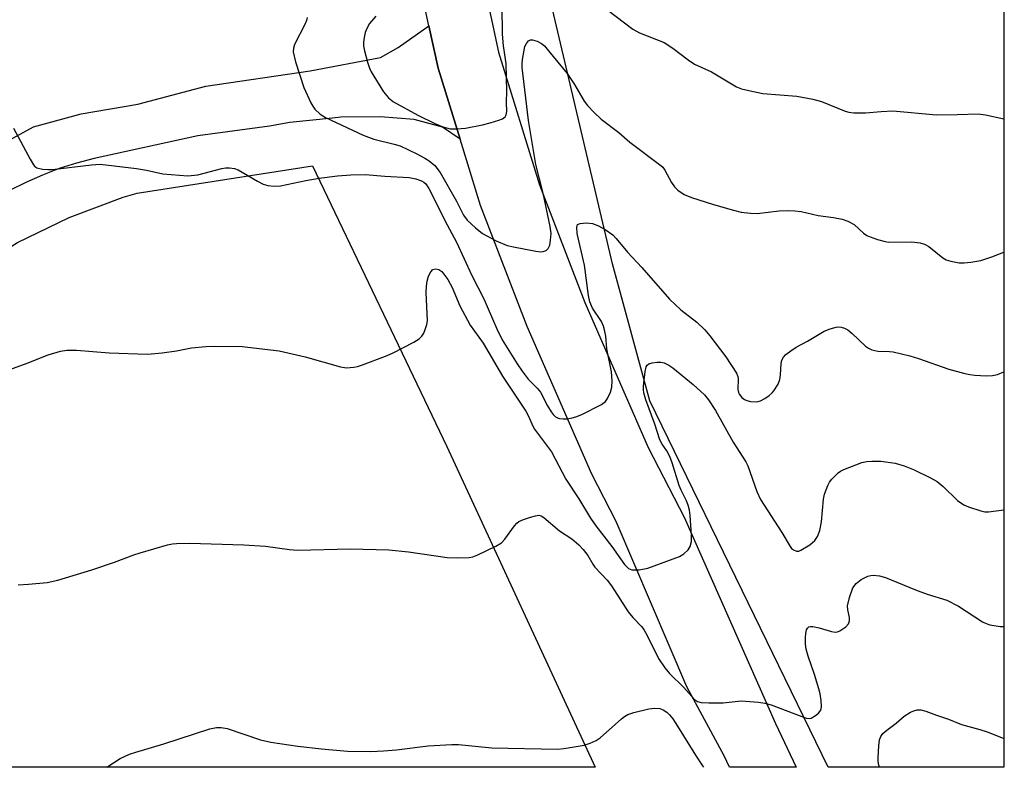
# Model space of a CAD drawing. Units: inches. Extents: x 1285768 to 1291768, y 573447 to 577448.
# Drawn here: x 1291547 to 1291768, y 573447 to 573615 of the extents above; entities that cross this region are included whole.
import ezdxf

# ---------------------------------------------------------------- set-up
doc = ezdxf.new("R2010")
doc.units = ezdxf.units.IN
doc.header["$MEASUREMENT"] = 0
for name, color, linetype in [('NTRL-Farm Land', 3, 'Continuous'), ('NTRL-Trees', 3, 'Continuous'), ('TRANS-Driveway', 251, 'Continuous'), ('TRANS-Road', 130, 'Continuous'), ('Undefined', 1, 'Continuous')]:
    doc.layers.add(name, color=color, linetype=linetype)

msp = doc.modelspace()

# ---------------------------------------------------------------- linework, layer by layer
at = {"layer": 'NTRL-Farm Land'}
msp.add_lwpolyline([(1291642.91, 573519.36), (1291676.22, 573447.32), (1291444.15, 573447.34), (1291466.96, 573477.53), (1291477.51, 573489.33), (1291499.2, 573517.06), (1291524.27, 573549.76), (1291534.5, 573557.68), (1291546.46, 573565.12), (1291558.1, 573570.8), (1291570.23, 573575.3), (1291573.35, 573576.25), (1291612.7, 573582.4)], close=True, dxfattribs=at)
at = {"layer": 'NTRL-Trees'}
msp.add_lwpolyline([(1291768.07, 574921.67), (1291767.95, 573447.31), (1291728.52, 573447.32), (1291688.5, 573529.59), (1291680.07, 573560.35), (1291654.64, 573668.43), (1291654.94, 573833.78), (1291631.32, 574006.5), (1291603.27, 574095.08), (1291513.22, 574198.42), (1291437.93, 574253.04), (1291459.24, 574404.32), (1291461.07, 574470.38), (1291432.19, 574547.27), (1291435.72, 574600.64), (1291543.36, 574730.58), (1291705.74, 574866.92)], close=True, dxfattribs=at)
at = {"layer": 'TRANS-Driveway'}
msp.add_polyline3d([(1291539.94, 573585.57, 0), (1291550.08, 573591.11, 0), (1291560.78, 573594.03, 0), (1291573.48, 573596.2, 0), (1291588.81, 573600.24, 0), (1291612.24, 573603.67, 0), (1291628.03, 573606.73, 0), (1291631.95, 573608.91, 0), (1291638.88, 573613.81, 0), (1291640.92, 573604.32, 0), (1291645.86, 573588.33, 0), (1291641.95, 573591.06, 0), (1291635.56, 573592.78, 0), (1291627.92, 573593.34, 0), (1291619.08, 573593.27, 0), (1291617.2, 573593.08, 0), (1291607.64, 573592.1, 0), (1291603.1, 573591.24, 0), (1291587.02, 573589.14, 0), (1291563.68, 573584.03, 0), (1291559.75, 573582.98, 0), (1291555.88, 573581.74, 0), (1291552.08, 573580.29, 0), (1291548.36, 573578.66, 0), (1291544.73, 573576.84, 0)], dxfattribs=at)
at = {"layer": 'TRANS-Road'}
msp.add_lwpolyline([(1291647.35, 573641.06), (1291654.47, 573607.86), (1291663.67, 573578.09), (1291673.85, 573551.65), (1291688.07, 573519.16), (1291696.19, 573503.46), (1291716.73, 573457.16), (1291721.31, 573447.31), (1291706.39, 573447.32), (1291705.14, 573449.88), (1291696.82, 573465.4), (1291680.93, 573502.49), (1291675.43, 573513.13), (1291660.9, 573546.33), (1291650.44, 573573.5), (1291645.86, 573588.33), (1291640.92, 573604.32), (1291638.88, 573613.81), (1291633.49, 573638.92)], dxfattribs=at)
at = {"layer": 'Undefined'}
for points, elevation in [([(1291626.96, 573615.98), (1291625.52, 573614.3), (1291624.86, 573613.08), (1291624.59, 573612.3), (1291624.36, 573611.21), (1291624.22, 573610.11), (1291624.2, 573609.28), (1291624.39, 573608.16), (1291625.07, 573605.65), (1291625.51, 573604.28), (1291625.87, 573603.48), (1291628.64, 573598.97), (1291629.79, 573597.65), (1291630.91, 573596.71), (1291636.37, 573593.78), (1291640.18, 573591.86), (1291642.03, 573591.11), (1291643.68, 573590.69), (1291645.1, 573590.66), (1291647.1, 573590.82), (1291650.89, 573591.55), (1291652.63, 573591.99), (1291654.6, 573592.62), (1291655.39, 573592.95), (1291656.01, 573593.41), (1291656.24, 573593.81), (1291656.38, 573594.56), (1291656.3, 573596.56), (1291656.4, 573599.13), (1291656.23, 573605.36), (1291655.61, 573609.35), (1291655.37, 573611.97), (1291655.3, 573618.18)], 470), ([(1291679.05, 573617.35), (1291684.63, 573613.04), (1291686.14, 573612.24), (1291691.66, 573610.04), (1291693.67, 573608.76), (1291697.05, 573606.18), (1291698.5, 573605.2), (1291702.29, 573603.45), (1291707.97, 573600.09), (1291709.06, 573599.66), (1291710.74, 573599.25), (1291713.86, 573598.63), (1291721.45, 573597.99), (1291725.09, 573597.32), (1291727.02, 573596.81), (1291732.31, 573594.63), (1291733.13, 573594.4), (1291734.28, 573594.27), (1291736.93, 573594.24), (1291740.4, 573594.59), (1291743.06, 573594.69), (1291752.84, 573593.85), (1291757.5, 573593.86), (1291762.2, 573594.04), (1291763.88, 573593.82), (1291767.96, 573592.93)], 470), ([(1291611.55, 573615.7), (1291611.39, 573614.98), (1291611.02, 573614.12), (1291608.71, 573609.61), (1291608.44, 573608.8), (1291608.4, 573607.97), (1291608.95, 573605.7), (1291610.76, 573599.97), (1291612.36, 573596.52), (1291612.79, 573595.76), (1291613.28, 573595.08), (1291614.46, 573593.99), (1291615.66, 573593.24), (1291624.09, 573589.27), (1291626.51, 573588.36), (1291631.04, 573587.27), (1291632.4, 573586.85), (1291636.13, 573585.06), (1291637.96, 573584.11), (1291638.95, 573583.51), (1291640.2, 573582.44), (1291641.38, 573580.89), (1291645.1, 573574.41), (1291646.66, 573571.27), (1291647.47, 573570.17), (1291649.32, 573568.42), (1291650.87, 573567.21), (1291654, 573565.55), (1291656.46, 573564.49), (1291657.89, 573564.15), (1291662.85, 573563.23), (1291664, 573563.09), (1291664.54, 573563.11), (1291665.18, 573563.37), (1291665.66, 573563.84), (1291665.99, 573564.55), (1291666.21, 573565.69), (1291666.29, 573567.17), (1291666.11, 573568.74), (1291664.53, 573576.27), (1291662.91, 573582.69), (1291661.24, 573592.54), (1291659.83, 573604.42), (1291659.79, 573605.24), (1291659.86, 573606.24), (1291660.4, 573609.14), (1291660.75, 573609.86), (1291661.26, 573610.43), (1291661.67, 573610.66), (1291662.14, 573610.68), (1291663.16, 573610.37), (1291664.15, 573609.82), (1291664.79, 573609.28), (1291665.76, 573608.22), (1291669.9, 573603.12), (1291671.53, 573600.62), (1291673.75, 573596.87), (1291674.5, 573595.9), (1291675.87, 573594.44), (1291677.53, 573592.84), (1291681.52, 573589.82), (1291683.98, 573587.65), (1291690.97, 573582.48), (1291691.36, 573582.08), (1291691.85, 573581.4), (1291693.34, 573578.62), (1291693.98, 573577.68), (1291694.77, 573576.88), (1291696.2, 573575.95), (1291697.8, 573575.29), (1291702.77, 573573.68), (1291707.28, 573572.4), (1291709, 573572), (1291711.06, 573571.76), (1291712.55, 573571.7), (1291717.5, 573572.28), (1291719.29, 573572.34), (1291721.06, 573572.3), (1291722.47, 573572.09), (1291726.29, 573571.25), (1291729.69, 573570.78), (1291731.63, 573570.42), (1291732.91, 573569.96), (1291734.33, 573569.17), (1291736.46, 573567.25), (1291737.18, 573566.75), (1291737.96, 573566.4), (1291739.62, 573565.85), (1291741.3, 573565.39), (1291742.17, 573565.26), (1291747.22, 573565.3), (1291749.15, 573565.09), (1291750.18, 573564.81), (1291751.09, 573564.24), (1291754.23, 573561.72), (1291754.98, 573561.29), (1291756.03, 573560.95), (1291757.96, 573560.61), (1291759.08, 573560.56), (1291760.52, 573560.72), (1291762.82, 573561.13), (1291765.24, 573561.9), (1291767.96, 573562.96)], 472), ([(1291545.6, 573590.85), (1291549.33, 573583.83), (1291550.05, 573582.63), (1291550.4, 573582.23), (1291550.82, 573581.94), (1291552.14, 573581.62), (1291553.28, 573581.52), (1291554.33, 573581.53), (1291563.09, 573582.62), (1291565.06, 573582.71), (1291573.21, 573581.74), (1291575.45, 573581.37), (1291579.12, 573580.58), (1291584.77, 573580.13), (1291586.99, 573580.33), (1291592.36, 573581.79), (1291593.22, 573581.94), (1291594.1, 573581.95), (1291595.25, 573581.78), (1291596.06, 573581.49), (1291600.35, 573578.92), (1291601.65, 573578.26), (1291602.72, 573577.97), (1291604.1, 573577.78), (1291605.52, 573577.91), (1291611.22, 573579.09), (1291614.21, 573579.59), (1291618.33, 573580.16), (1291621.36, 573580.38), (1291624.53, 573580.41), (1291629, 573580.05), (1291634.47, 573579.73), (1291635.9, 573579.48), (1291637.24, 573578.97), (1291637.72, 573578.68), (1291638.16, 573578.3), (1291638.88, 573577.25), (1291643, 573569.13), (1291645.05, 573565.25), (1291648.54, 573557.71), (1291651.17, 573552.54), (1291654.09, 573545.76), (1291655.35, 573543.28), (1291658.66, 573537.92), (1291659.79, 573536.24), (1291661.16, 573534.49), (1291663.19, 573532.41), (1291663.9, 573531.53), (1291665.48, 573528.45), (1291666.29, 573527.11), (1291666.77, 573526.52), (1291667.32, 573526.02), (1291667.72, 573525.77), (1291668.2, 573525.6), (1291669.03, 573525.54), (1291669.89, 573525.59), (1291671.05, 573525.75), (1291671.89, 573525.98), (1291673.21, 573526.56), (1291677.6, 573528.81), (1291678.5, 573529.47), (1291678.98, 573530.09), (1291679.67, 573531.55), (1291679.91, 573532.66), (1291679.99, 573534.1), (1291679.87, 573536.12), (1291678.85, 573541.29), (1291678.56, 573544.16), (1291678.33, 573545.57), (1291678.09, 573546.39), (1291677.6, 573547.43), (1291675.57, 573550.41), (1291674.98, 573551.85), (1291674.7, 573553.24), (1291673.77, 573560.06), (1291672.14, 573567.14), (1291672.05, 573568.53), (1291672.26, 573569.16), (1291672.84, 573569.44), (1291674.17, 573569.55), (1291675.59, 573569.39), (1291676.93, 573568.92), (1291678.48, 573568.09), (1291680.16, 573566.89), (1291680.93, 573566.05), (1291683.47, 573562.95), (1291686.67, 573559.56), (1291692.87, 573552.41), (1291695.46, 573550.03), (1291699, 573547.28), (1291700.82, 573545.55), (1291701.93, 573544.21), (1291705.51, 573539.45), (1291707.9, 573535.8), (1291708.24, 573535.04), (1291708.33, 573534.53), (1291708.2, 573532.18), (1291708.38, 573531.48), (1291708.63, 573531.01), (1291709.13, 573530.38), (1291709.75, 573529.88), (1291710.26, 573529.66), (1291711.09, 573529.46), (1291712.52, 573529.38), (1291713.32, 573529.61), (1291714.32, 573530.16), (1291715.28, 573530.83), (1291715.93, 573531.4), (1291716.31, 573531.85), (1291717.26, 573533.37), (1291717.68, 573534.41), (1291717.83, 573535.43), (1291717.93, 573537.95), (1291718.08, 573538.73), (1291718.46, 573539.4), (1291719.04, 573539.98), (1291720.15, 573540.86), (1291721.33, 573541.67), (1291723.88, 573543), (1291727.65, 573545.21), (1291728.95, 573545.79), (1291730.29, 573546.17), (1291730.79, 573546.22), (1291731.46, 573546.16), (1291732.22, 573545.92), (1291732.92, 573545.54), (1291733.91, 573544.74), (1291736.9, 573541.9), (1291737.6, 573541.4), (1291738.34, 573541.07), (1291739.69, 573540.77), (1291742.27, 573540.67), (1291743.14, 573540.57), (1291746.84, 573539.73), (1291748.82, 573539.13), (1291755.61, 573536.72), (1291759.19, 573535.71), (1291760.31, 573535.49), (1291761.44, 573535.39), (1291764.01, 573535.25), (1291765.42, 573535.27), (1291766.53, 573535.55), (1291767.95, 573536.11)], 474), ([(1291543.96, 573536.34), (1291548.7, 573538.04), (1291553.36, 573539.92), (1291556.15, 573540.72), (1291557.55, 573540.99), (1291559.76, 573541), (1291567.11, 573540.37), (1291575.72, 573540.05), (1291578.94, 573540.39), (1291582.16, 573540.86), (1291585.55, 573541.49), (1291588.77, 573541.84), (1291590.82, 573541.91), (1291596.97, 573541.77), (1291605.27, 573540.83), (1291611.09, 573539.52), (1291619.02, 573537.2), (1291620.4, 573537.04), (1291622.01, 573537.13), (1291622.84, 573537.32), (1291623.94, 573537.69), (1291629.13, 573539.65), (1291630.71, 573540.32), (1291635.49, 573542.81), (1291636.66, 573543.55), (1291637.26, 573544.09), (1291637.7, 573544.81), (1291638.04, 573545.61), (1291638.39, 573546.72), (1291638.54, 573547.58), (1291638.29, 573553.95), (1291638.34, 573555.36), (1291638.48, 573556.49), (1291638.8, 573557.57), (1291639.27, 573558.54), (1291639.76, 573559.07), (1291640.42, 573559.26), (1291641.11, 573559.09), (1291641.74, 573558.61), (1291642.47, 573557.77), (1291643.12, 573556.81), (1291644.08, 573555.05), (1291645.82, 573550.96), (1291648.17, 573546.59), (1291651.08, 573542.56), (1291655.42, 573535.17), (1291660.6, 573527.29), (1291661.26, 573526.13), (1291662.19, 573523.95), (1291662.58, 573523.22), (1291666.38, 573518.16), (1291669.64, 573511.99), (1291672.57, 573507.59), (1291675.15, 573503.23), (1291676.36, 573501.53), (1291679.97, 573496.89), (1291682.81, 573492.85), (1291683.72, 573491.95), (1291684.4, 573491.68), (1291685.21, 573491.63), (1291686.05, 573491.68), (1291688.03, 573492.02), (1291695.13, 573494.63), (1291696.1, 573495.22), (1291697.12, 573496.17), (1291697.55, 573496.87), (1291697.82, 573497.99), (1291697.83, 573499.46), (1291697.54, 573503.89), (1291697.37, 573505.05), (1291697.06, 573506.2), (1291696.66, 573507.28), (1291695.51, 573509.57), (1291695.06, 573510.61), (1291693.5, 573515.69), (1291692.99, 573517.08), (1291692.31, 573518.36), (1291691.23, 573519.88), (1291690.72, 573520.81), (1291689.62, 573524.33), (1291687.57, 573529.8), (1291687.12, 573531.43), (1291687.05, 573532.13), (1291687.08, 573532.88), (1291687.44, 573536.19), (1291687.67, 573537.22), (1291687.91, 573537.62), (1291688.29, 573537.88), (1291689.01, 573538.11), (1291690.09, 573538.27), (1291690.91, 573538.28), (1291691.71, 573538.1), (1291692.72, 573537.62), (1291693.65, 573537.01), (1291698.21, 573533.3), (1291700.75, 573530.92), (1291701.68, 573529.83), (1291703.22, 573527.4), (1291707.21, 573520.35), (1291710.04, 573515.92), (1291710.47, 573515), (1291712.51, 573509.24), (1291713.32, 573507.47), (1291718.11, 573500.03), (1291719.97, 573496.88), (1291720.31, 573496.44), (1291720.72, 573496.11), (1291721.42, 573495.85), (1291721.92, 573495.88), (1291722.42, 573496.06), (1291724.4, 573497.29), (1291725.52, 573498.22), (1291726.14, 573499.17), (1291726.63, 573500.5), (1291727.06, 573502.44), (1291727.49, 573507.53), (1291727.68, 573508.67), (1291728.43, 573510.56), (1291728.85, 573511.33), (1291729.36, 573512.03), (1291730.8, 573513.46), (1291731.26, 573513.8), (1291732.01, 573514.2), (1291736.07, 573515.73), (1291737.19, 573515.97), (1291738.33, 573516.09), (1291740.37, 573516.03), (1291743.6, 573515.61), (1291745.55, 573515), (1291747.83, 573514.08), (1291751.5, 573512.32), (1291753.01, 573511.46), (1291754.37, 573510.34), (1291757.55, 573507.26), (1291758.97, 573506.23), (1291760.03, 573505.77), (1291762.83, 573504.87), (1291763.67, 573504.69), (1291764.52, 573504.65), (1291767.95, 573505.13)], 476), ([(1291546.62, 573488.28), (1291548.98, 573488.42), (1291553.15, 573488.81), (1291555.57, 573489.31), (1291563.16, 573491.65), (1291568.25, 573493.34), (1291572.62, 573495.03), (1291574, 573495.49), (1291580.17, 573497.24), (1291581.31, 573497.48), (1291582.18, 573497.58), (1291585.1, 573497.68), (1291597.3, 573497.28), (1291602.19, 573496.95), (1291607.58, 573496.23), (1291609.36, 573496.07), (1291621.3, 573496.36), (1291629.84, 573496.11), (1291634.32, 573495.73), (1291642.97, 573494.4), (1291645.28, 573494.32), (1291647.88, 573494.4), (1291648.72, 573494.57), (1291649.82, 573495), (1291653.87, 573496.95), (1291655.14, 573497.69), (1291655.94, 573498.51), (1291658.07, 573501.57), (1291658.63, 573502.16), (1291659.06, 573502.48), (1291660.08, 573502.95), (1291661.7, 573503.51), (1291662.78, 573503.81), (1291663.55, 573503.9), (1291664.04, 573503.79), (1291664.71, 573503.39), (1291668.18, 573500.42), (1291670.96, 573498.59), (1291672.51, 573497.26), (1291673.52, 573496.23), (1291674.53, 573494.88), (1291675.68, 573492.9), (1291676.16, 573492.23), (1291678.88, 573489.33), (1291679.89, 573488.09), (1291683.61, 573482.23), (1291684.65, 573480.98), (1291686.59, 573478.93), (1291687.11, 573478.27), (1291687.96, 573476.77), (1291690.41, 573471.72), (1291691.82, 573469.64), (1291692.89, 573468.37), (1291696.09, 573465.27), (1291698.53, 573462.55), (1291699.21, 573462.07), (1291699.99, 573461.86), (1291701.71, 573461.77), (1291704.92, 573461.77), (1291709.02, 573462.21), (1291712.85, 573461.92), (1291714.31, 573461.71), (1291715.7, 573461.33), (1291722.58, 573458.72), (1291723.68, 573458.38), (1291724.22, 573458.3), (1291724.74, 573458.38), (1291725.71, 573458.91), (1291726.37, 573459.46), (1291726.84, 573460.12), (1291727, 573460.9), (1291726.95, 573462.34), (1291726.74, 573463.8), (1291726.44, 573464.93), (1291725.46, 573468.19), (1291724.01, 573472.26), (1291723.55, 573473.83), (1291723.42, 573474.94), (1291723.41, 573476.36), (1291723.48, 573477.47), (1291723.64, 573478.22), (1291723.86, 573478.59), (1291724.16, 573478.83), (1291724.58, 573478.94), (1291725.08, 573478.93), (1291726.47, 573478.62), (1291729.26, 573477.78), (1291730.1, 573477.69), (1291730.65, 573477.76), (1291731.13, 573477.94), (1291732.47, 573478.83), (1291733.12, 573479.54), (1291733.33, 573480.18), (1291733.28, 573480.98), (1291732.9, 573482.65), (1291732.87, 573483.56), (1291733.3, 573485.47), (1291734.09, 573487.62), (1291734.79, 573488.62), (1291735.91, 573489.45), (1291737.41, 573490.23), (1291738.11, 573490.42), (1291738.62, 573490.46), (1291740.02, 573490.31), (1291741.41, 573489.96), (1291748.12, 573487.13), (1291750.77, 573486.19), (1291755.13, 573484.86), (1291757.77, 573483.47), (1291763.21, 573480.01), (1291763.98, 573479.59), (1291764.8, 573479.28), (1291767.15, 573478.96), (1291767.95, 573478.93)], 478)]:
    msp.add_lwpolyline(points, dxfattribs=dict(at, elevation=elevation))
for points in [[(1291566.57, 573447.33, 480), (1291569.56, 573449.29, 480), (1291571.66, 573450.26, 480), (1291573.06, 573450.74, 480), (1291579.36, 573452.58, 480), (1291589.65, 573455.97, 480), (1291591.16, 573456.28, 480), (1291592.22, 573456.25, 480), (1291593.54, 573456, 480), (1291601.08, 573453.52, 480), (1291603.37, 573452.94, 480), (1291609.42, 573452.04, 480), (1291614.76, 573451.45, 480), (1291620.62, 573450.91, 480), (1291625.8, 573450.9, 480), (1291628.69, 573451, 480), (1291631.61, 573451.25, 480), (1291638.69, 573452.15, 480), (1291644.01, 573452.46, 480), (1291645.48, 573452.41, 480), (1291653, 573451.68, 480), (1291667.71, 573451.4, 480), (1291669.16, 573451.51, 480), (1291670.59, 573451.73, 480), (1291673.71, 573452.32, 480), (1291675.09, 573452.7, 480), (1291676.4, 573453.31, 480), (1291677.35, 573453.95, 480), (1291682.09, 573458.2, 480), (1291682.77, 573458.73, 480), (1291683.52, 573459.17, 480), (1291684.87, 573459.65, 480), (1291688.28, 573460.46, 480), (1291689.59, 573460.6, 480), (1291690.72, 573460.5, 480), (1291691.45, 573460.24, 480), (1291692.3, 573459.68, 480), (1291692.89, 573459.08, 480), (1291693.61, 573458.19, 480), (1291694.69, 573456.58, 480), (1291698.72, 573450.02, 480), (1291700.34, 573447.61, 480), (1291700.51, 573447.32, 480)], [(1291740.05, 573447.32, 480), (1291739.87, 573447.79, 480), (1291739.77, 573448.62, 480), (1291739.77, 573449.5, 480), (1291739.91, 573452.17, 480), (1291740.07, 573453.49, 480), (1291740.31, 573454.21, 480), (1291740.82, 573454.87, 480), (1291741.69, 573455.64, 480), (1291743.82, 573457.26, 480), (1291745.55, 573458.83, 480), (1291746.98, 573459.68, 480), (1291747.74, 573459.99, 480), (1291748.51, 573460.21, 480), (1291749.33, 573460.21, 480), (1291750.44, 573459.94, 480), (1291752.83, 573459, 480), (1291755.54, 573458.16, 480), (1291758.47, 573456.9, 480), (1291762.57, 573455.82, 480), (1291764.24, 573455.26, 480), (1291767.83, 573453.89, 480), (1291767.95, 573453.83, 480)]]:
    msp.add_polyline3d(points, dxfattribs=at)

doc.saveas('drawing.dxf')
